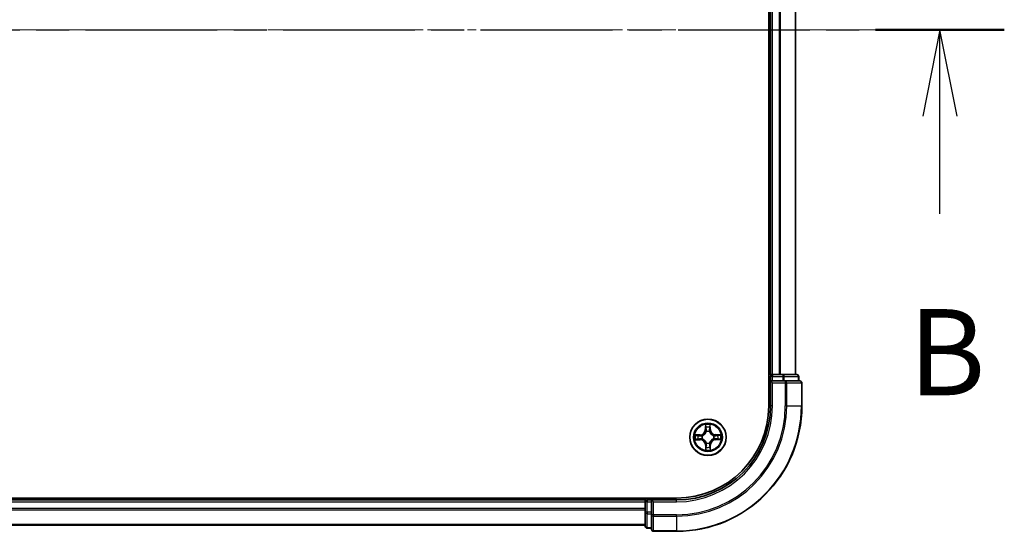
# Model space of a CAD drawing. Units: millimetres. Extents: x 0 to 7870, y 0 to 1546.
# Drawn here: x 1175 to 1332, y 793 to 874 of the extents above; entities that cross this region are included whole.
import ezdxf

# ---------------------------------------------------------------- set-up
doc = ezdxf.new("R2010")
doc.units = ezdxf.units.MM
doc.linetypes.add('CHAIN', pattern=[0.3543, 0.2362, -0.0295, 0.0591, -0.0295])
doc.layers.add('Centerline (ISO)', color=7, linetype='Continuous', lineweight=18, true_color=0x80ffff)
for name, color, linetype, lineweight in [('Section Line (ISO)', 7, 'CHAIN', 25), ('Visible (ISO)', 7, 'Continuous', 35), ('Visible Narrow (ISO)', 7, 'Continuous', 25)]:
    doc.layers.add(name, color=color, linetype=linetype, lineweight=lineweight)
doc.styles.add('Note Text (TK)', font='MS PGothic.ttf')

# ---------------------------------------------------------------- blocks, each defined once
blk = doc.blocks.new('2dTransSection1')
at = {"layer": 'Section Line (ISO)', "linetype": 'CHAIN', "ltscale": 16.187742}
blk.add_line((129.554, 166.693), (219.319, 166.693), dxfattribs=at)
at = {"layer": 'Section Line (ISO)', "linetype": 'Continuous', "lineweight": 50}
blk.add_line((215.583, 166.693), (219.319, 166.693), dxfattribs=at)
at = {"layer": 'Section Line (ISO)', "linetype": 'Continuous'}
for p, q in [((217.451, 166.693), (216.951, 164.193)), ((217.451, 164.193), (217.451, 166.693)), ((217.951, 164.193), (217.451, 166.693)), ((217.451, 161.355), (217.451, 164.193))]:
    blk.add_line(p, q, dxfattribs=at)
at = {"layer": 'Section Line (ISO)', "insert": (216.531, 155.312), "char_height": 2.5, "attachment_point": 7, "style": 'Note Text (TK)'}
blk.add_mtext('B', dxfattribs=at)

msp = doc.modelspace()

# ---------------------------------------------------------------- linework, layer by layer
at = {"layer": 'Centerline (ISO)', "linetype": 'CHAIN', "ltscale": 23.990969}
msp.add_line((1322.03833, 872.81081), (849.36521, 872.81081), dxfattribs=at)
at = {"layer": 'Visible (ISO)'}
for p, q in [((1294.36961, 932.81081), (1294.36961, 812.81081)), ((1294.66961, 927.81081), (1294.66961, 817.81081)), ((1298.66961, 817.81081), (1298.66961, 927.81081)), ((1294.66961, 817.81081), (1294.36961, 817.81081)), ((1294.96961, 817.81081), (1294.66961, 817.81081)), ((1296.02909, 817.81081), (1294.96961, 817.81081)), ((1296.2527, 817.81081), (1296.02909, 817.81081)), ((1296.62824, 817.81081), (1296.2527, 817.81081)), ((1298.86961, 817.81081), (1296.62824, 817.81081)), ((1294.66961, 817.51081), (1294.66961, 816.81081)), ((1294.66961, 816.81081), (1294.66961, 812.81081)), ((1294.66961, 816.81081), (1294.96961, 816.51081)), ((1294.96961, 816.81081), (1294.66961, 816.81081)), ((1294.96961, 816.81081), (1296.62824, 816.81081)), ((1297.02909, 816.81081), (1296.62824, 816.81081)), ((1299.36961, 816.81081), (1297.02909, 816.81081)), ((1299.16961, 816.81081), (1299.16961, 817.51081)), ((1299.66961, 812.81081), (1299.66961, 816.51081)), ((1279.66961, 798.11081), (889.66961, 798.11081)), ((1274.66961, 797.81081), (894.66961, 797.81081)), ((1274.66961, 798.11081), (1274.66961, 797.81081)), ((1274.66961, 797.81081), (1274.66961, 797.51081)), ((1274.66961, 797.51081), (1274.66961, 796.45133)), ((1275.66961, 797.81081), (1274.96961, 797.81081)), ((1275.96961, 797.51081), (1275.66961, 797.81081)), ((1279.66961, 797.81081), (1275.66961, 797.81081)), ((1275.66961, 797.81081), (1275.66961, 797.51081)), ((1275.66961, 795.85218), (1275.66961, 797.51081)), ((1274.66961, 796.45133), (1274.66961, 796.22772)), ((1274.66961, 796.22772), (1274.66961, 795.85218)), ((1274.66961, 795.85218), (1274.66961, 793.61081)), ((1275.66961, 795.85218), (1275.66961, 795.45133)), ((1275.66961, 795.45133), (1275.66961, 793.11081)), ((894.66961, 793.81081), (1274.66961, 793.81081)), ((1274.96961, 793.31081), (1275.66961, 793.31081)), ((1275.96961, 792.81081), (1279.66961, 792.81081))]:
    msp.add_line(p, q, dxfattribs=at)
msp.add_circle((1284.66961, 807.81081), 2.9, dxfattribs=at)
for centre, radius, start, end in [((1294.96961, 817.51081), 0.3, 90, 180), ((1298.86961, 817.51081), 0.3, 0, 90), ((1299.36961, 816.51081), 0.3, 0, 90), ((1279.66961, 812.81081), 15, 270, 0), ((1279.66961, 812.81081), 20, 270, 0), ((1279.66961, 812.81081), 14.7, 270, 0), ((1274.96961, 797.51081), 0.3, 90, 180), ((1274.96961, 793.61081), 0.3, 180, 270), ((1275.96961, 793.11081), 0.3, 180, 270)]:
    msp.add_arc(centre, radius, start, end, dxfattribs=at)
at = {"layer": 'Visible Narrow (ISO)'}
for p, q in [((1294.96961, 817.81081), (1294.96961, 927.81081)), ((1296.02909, 927.81081), (1296.02909, 817.81081)), ((1296.25956, 817.81081), (1296.25956, 927.81081)), ((1298.60007, 927.81081), (1298.60007, 817.81081)), ((1294.96961, 817.81081), (1294.96961, 817.51081)), ((1296.62824, 817.81081), (1296.62824, 817.51081)), ((1294.36961, 817.51081), (1294.66961, 817.51081)), ((1294.96961, 817.51081), (1294.66961, 817.51081)), ((1294.96961, 816.81081), (1294.96961, 817.51081)), ((1294.96961, 817.51081), (1296.62824, 817.51081)), ((1294.96961, 812.81081), (1294.96961, 816.51081)), ((1294.96961, 816.51081), (1297.02909, 816.51081)), ((1296.85871, 817.51081), (1296.62824, 817.51081)), ((1296.62824, 817.51081), (1296.62824, 816.81081)), ((1296.85871, 817.51081), (1299.10007, 817.51081)), ((1296.85871, 816.81081), (1296.85871, 817.51081)), ((1297.02909, 816.81081), (1297.02909, 816.51081)), ((1297.25956, 816.51081), (1297.02909, 816.51081)), ((1297.02909, 816.51081), (1297.02909, 812.81081)), ((1297.25956, 816.51081), (1299.60007, 816.51081)), ((1297.25956, 812.81081), (1297.25956, 816.51081)), ((1299.16961, 817.51081), (1299.10007, 817.51081)), ((1299.10007, 817.51081), (1299.10007, 816.81081)), ((1299.66961, 816.51081), (1299.60007, 816.51081)), ((1299.60007, 816.51081), (1299.60007, 812.81081)), ((1294.96961, 812.81081), (1294.66961, 812.81081)), ((1297.25956, 812.81081), (1297.02909, 812.81081)), ((1297.25956, 812.81081), (1299.60007, 812.81081)), ((1299.60007, 812.81081), (1299.66961, 812.81081)), ((1285.05922, 809.05861), (1285.03658, 809.83793)), ((1284.25574, 809.82888), (1284.25117, 809.04924)), ((1284.30098, 809.04895), (1284.25117, 809.04924)), ((1284.30098, 809.04895), (1284.30385, 809.53908)), ((1284.30098, 809.04895), (1284.37362, 809.04853)), ((1284.4179, 808.72425), (1284.41224, 808.7448)), ((1284.90526, 808.75052), (1284.90007, 808.72984)), ((1285.00943, 809.05717), (1284.93682, 809.05506)), ((1284.9952, 809.54709), (1285.00943, 809.05717)), ((1285.00943, 809.05717), (1285.05922, 809.05861)), ((1283.42181, 808.20043), (1282.64249, 808.17779)), ((1282.65154, 807.39695), (1283.43118, 807.39238)), ((1282.93333, 808.1364), (1283.42325, 808.15064)), ((1283.43147, 807.44219), (1282.94135, 807.44506)), ((1283.42325, 808.15064), (1283.42181, 808.20043)), ((1283.42325, 808.15064), (1283.42536, 808.07803)), ((1283.43147, 807.44219), (1283.43118, 807.39238)), ((1283.43147, 807.44219), (1283.43189, 807.51483)), ((1283.7299, 808.04646), (1283.75058, 808.04128)), ((1283.75617, 807.55911), (1283.73562, 807.55344)), ((1284.43396, 806.87111), (1284.43914, 806.89179)), ((1284.92132, 806.89738), (1284.92698, 806.87683)), ((1285.58304, 808.06252), (1285.60359, 808.06818)), ((1285.60931, 807.57516), (1285.58863, 807.58035)), ((1285.90775, 808.17944), (1285.90732, 808.1068)), ((1285.90775, 808.17944), (1285.90804, 808.22925)), ((1285.90775, 808.17944), (1286.39787, 808.17657)), ((1286.68767, 808.22468), (1285.90804, 808.22925)), ((1285.91596, 807.47099), (1285.91385, 807.5436)), ((1286.40588, 807.48522), (1285.91596, 807.47099)), ((1285.91596, 807.47099), (1285.91741, 807.4212)), ((1285.91741, 807.4212), (1286.69672, 807.44384)), ((1284.32978, 806.56446), (1284.27999, 806.56301)), ((1284.27999, 806.56301), (1284.30264, 805.7837)), ((1284.32978, 806.56446), (1284.40239, 806.56657)), ((1284.34402, 806.07454), (1284.32978, 806.56446)), ((1285.03824, 806.57267), (1284.96559, 806.5731)), ((1285.03824, 806.57267), (1285.03536, 806.08255)), ((1285.03824, 806.57267), (1285.08804, 806.57238)), ((1285.08348, 805.79275), (1285.08804, 806.57238)), ((894.66961, 797.51081), (1274.66961, 797.51081)), ((1274.96961, 797.51081), (1274.66961, 797.51081)), ((1274.96961, 797.81081), (1274.96961, 798.11081)), ((1274.96961, 797.81081), (1274.96961, 797.51081)), ((1274.96961, 797.51081), (1275.66961, 797.51081)), ((1274.96961, 795.85218), (1274.96961, 797.51081)), ((1275.96961, 797.51081), (1279.66961, 797.51081)), ((1275.96961, 795.45133), (1275.96961, 797.51081)), ((1279.66961, 797.51081), (1279.66961, 797.81081)), ((1274.66961, 796.45133), (894.66961, 796.45133)), ((894.66961, 796.22086), (1274.66961, 796.22086)), ((1274.96961, 795.85218), (1274.66961, 795.85218)), ((1274.96961, 795.85218), (1274.96961, 795.62171)), ((1275.66961, 795.85218), (1274.96961, 795.85218)), ((1274.96961, 793.38035), (1274.96961, 795.62171)), ((1274.96961, 795.62171), (1275.66961, 795.62171)), ((1275.96961, 795.45133), (1275.66961, 795.45133)), ((1275.96961, 795.45133), (1275.96961, 795.22086)), ((1279.66961, 795.45133), (1275.96961, 795.45133)), ((1275.96961, 792.88035), (1275.96961, 795.22086)), ((1275.96961, 795.22086), (1279.66961, 795.22086)), ((1279.66961, 795.22086), (1279.66961, 795.45133)), ((1279.66961, 795.22086), (1279.66961, 792.88035)), ((1274.66961, 793.88035), (894.66961, 793.88035)), ((1274.96961, 793.38035), (1274.96961, 793.31081)), ((1275.66961, 793.38035), (1274.96961, 793.38035)), ((1275.96961, 792.88035), (1275.96961, 792.81081)), ((1279.66961, 792.88035), (1275.96961, 792.88035)), ((1279.66961, 792.88035), (1279.66961, 792.81081))]:
    msp.add_line(p, q, dxfattribs=at)
for radius in [2.86769, 2.30915, 2.14146]:
    msp.add_circle((1284.66961, 807.81081), radius, dxfattribs=at)
for centre, radius, start, end in [((1279.66961, 812.81081), 15.3, 270, 0), ((1279.66961, 812.81081), 17.35949, 270, 0), ((1279.66961, 812.81081), 17.58995, 270, 0), ((1279.66961, 812.81081), 19.93047, 270, 0), ((1284.66961, 807.81081), 2.06006, 79.7387974, 101.589634), ((1283.397, 809.05425), 0.85418, 271.6642157, 359.6642157), ((1283.397, 809.05425), 0.90399, 271.6642157, 359.6642157), ((1284.66961, 807.81081), 1.61218, 80.3566949, 100.9717366), ((1284.66961, 807.81081), 0.9688, 75.9222598, 105.4061717), ((1284.66961, 807.81081), 0.94748, 75.9222598, 105.4061717), ((1285.91304, 809.08342), 0.90399, 181.6642157, 269.6642157), ((1285.91304, 809.08342), 0.85418, 181.6642157, 269.6642157), ((1284.66961, 807.81081), 2.06006, 169.7387974, 191.589634), ((1284.66961, 807.81081), 1.61218, 170.3566949, 190.9717366), ((1283.42617, 806.53821), 0.85418, 1.6642157, 89.6642157), ((1283.42617, 806.53821), 0.90399, 1.6642157, 89.6642157), ((1284.66961, 807.81081), 0.9688, 165.9222598, 195.4061717), ((1284.66961, 807.81081), 0.94748, 165.9222598, 195.4061717), ((1284.66961, 807.81081), 0.9688, 255.9222598, 285.4061717), ((1284.66961, 807.81081), 0.94748, 255.9222598, 285.4061717), ((1285.94221, 806.56738), 0.90399, 91.6642157, 179.6642157), ((1285.94221, 806.56738), 0.85418, 91.6642157, 179.6642157), ((1284.66961, 807.81081), 0.94748, 345.9222598, 15.4061717), ((1284.66961, 807.81081), 0.9688, 345.9222598, 15.4061717), ((1284.66961, 807.81081), 1.61218, 350.3566949, 10.9717366), ((1284.66961, 807.81081), 2.06006, 349.7387974, 11.589634), ((1284.66961, 807.81081), 2.06006, 259.7387974, 281.589634), ((1284.66961, 807.81081), 1.61218, 260.3566949, 280.9717366)]:
    msp.add_arc(centre, radius, start, end, dxfattribs=at)
for centre, major_axis, ratio, start_param, end_param in [((1296.62824, 817.51081), (0, 0.3), 0.76822128, 4.71238898, 6.283185307), ((1298.86961, 817.51081), (0, 0.3), 0.76822128, 4.71238898, 6.283185307), ((1297.02909, 816.51081), (0, 0.3), 0.76822128, 4.71238898, 6.283185307), ((1299.36961, 816.51081), (0, 0.3), 0.76822128, 4.71238898, 6.283185307), ((1284.35366, 809.53878), (-0.04993, -0.00258), 0.548506655, 4.783578405, 6.178760573), ((1284.37129, 809.34955), (-0.04927, -0.00853), 0.895740182, 4.730442692, 6.085865813), ((1284.42343, 809.04824), (-0.04927, -0.00852), 0.895720538, 4.734837657, 6.085883608), ((1284.42413, 808.70162), (-0.04928, 0.00848), 0.876846415, 5.103283132, 6.100893958), ((1284.42413, 808.70162), (-0.04789, 0.01436), 0.410701226, 4.964497834, 6.187449516), ((1284.88703, 809.05361), (0.04945, -0.00738), 0.895720538, 0.197301699, 1.54834765), ((1284.89436, 808.70707), (0.04755, 0.01547), 0.410701227, 0.095735791, 1.318687473), ((1284.89436, 808.70707), (0.04907, 0.00962), 0.876846413, 0.18229136, 1.179902186), ((1284.93217, 809.35605), (0.04945, -0.00738), 0.895740182, 0.197319494, 1.552742616), ((1284.94541, 809.54564), (0.04998, -0.00142), 0.548506655, 0.104424734, 1.499606902), ((1282.93478, 808.08662), (0.00142, 0.04998), 0.548506655, 0.104424734, 1.499606902), ((1282.94164, 807.49487), (0.00258, -0.04993), 0.548506655, 4.783578405, 6.178760573), ((1283.12437, 808.07337), (0.00738, 0.04945), 0.895740182, 0.197319494, 1.552742616), ((1283.13087, 807.5125), (0.00853, -0.04927), 0.895740182, 4.730442692, 6.085865813), ((1283.42681, 808.02824), (0.00738, 0.04945), 0.895720538, 0.197301699, 1.54834765), ((1283.43219, 807.56464), (0.00852, -0.04927), 0.895720538, 4.734837657, 6.085883608), ((1283.77335, 808.03557), (-0.00962, 0.04907), 0.876846413, 0.18229136, 1.179902186), ((1283.7788, 807.56534), (-0.00848, -0.04928), 0.876846415, 5.103283132, 6.100893958), ((1283.77335, 808.03557), (-0.01547, 0.04755), 0.410701227, 0.095735791, 1.318687473), ((1283.7788, 807.56534), (-0.01436, -0.04789), 0.410701226, 4.964497834, 6.187449516), ((1284.44485, 806.91456), (-0.04907, -0.00962), 0.876846413, 0.18229136, 1.179902186), ((1284.44485, 806.91456), (-0.04755, -0.01547), 0.410701227, 0.095735791, 1.318687473), ((1284.91508, 806.92001), (0.04789, -0.01436), 0.410701226, 4.964497834, 6.187449516), ((1284.91508, 806.92001), (0.04928, -0.00848), 0.876846415, 5.103283132, 6.100893958), ((1285.56041, 808.05629), (0.00848, 0.04928), 0.876846415, 5.103283132, 6.100893958), ((1285.56041, 808.05629), (0.01436, 0.04789), 0.410701226, 4.964497834, 6.187449516), ((1285.56587, 807.58606), (0.01547, -0.04755), 0.410701227, 0.095735791, 1.318687473), ((1285.56587, 807.58606), (0.00962, -0.04907), 0.876846413, 0.18229136, 1.179902186), ((1285.90703, 808.05699), (-0.00852, 0.04927), 0.895720538, 4.734837657, 6.085883608), ((1285.9124, 807.59339), (-0.00738, -0.04945), 0.895720538, 0.197301699, 1.54834765), ((1286.20834, 808.10913), (-0.00853, 0.04927), 0.895740182, 4.730442692, 6.085865813), ((1286.21485, 807.54825), (-0.00738, -0.04945), 0.895740182, 0.197319494, 1.552742616), ((1286.39758, 808.12676), (-0.00258, 0.04993), 0.548506655, 4.783578405, 6.178760573), ((1286.40444, 807.53501), (-0.00142, -0.04998), 0.548506655, 0.104424734, 1.499606902), ((1284.3938, 806.07598), (-0.04998, 0.00142), 0.548506655, 0.104424734, 1.499606902), ((1284.40705, 806.26558), (-0.04945, 0.00738), 0.895740182, 0.197319494, 1.552742616), ((1284.45218, 806.56802), (-0.04945, 0.00738), 0.895720538, 0.197301699, 1.54834765), ((1284.91578, 806.57339), (0.04927, 0.00852), 0.895720538, 4.734837657, 6.085883608), ((1284.96792, 806.27208), (0.04927, 0.00853), 0.895740182, 4.730442692, 6.085865813), ((1284.98555, 806.08284), (0.04993, 0.00258), 0.548506655, 4.783578405, 6.178760573), ((1274.96961, 795.85218), (-0.3, 0), 0.76822128, 0, 1.570796327), ((1275.96961, 795.45133), (-0.3, 0), 0.76822128, 0, 1.570796327), ((1274.96961, 793.61081), (-0.3, 0), 0.76822128, 0, 1.570796327), ((1275.96961, 793.11081), (-0.3, 0), 0.76822128, 0, 1.570796327)]:
    msp.add_ellipse(centre, major_axis=major_axis, ratio=ratio, start_param=start_param, end_param=end_param, dxfattribs=at)
for points, knots in [([(1285.03658, 809.83793), (1285.02345, 809.80864), (1285.01016, 809.77905), (1284.98234, 809.71217), (1284.96846, 809.67528), (1284.95373, 809.61649), (1284.95003, 809.59423), (1284.94974, 809.57289)], [-0.00033832945, -0.00033832945, -0.00033832945, -0.00033832945, 0.0102009359, 0.0102009359, 0.02365018994, 0.02365018994, 0.03205597372, 0.03205597372, 0.03205597372, 0.03205597372]), ([(1284.9952, 809.54709), (1284.99519, 809.57049), (1284.99686, 809.59491), (1285.00373, 809.65942), (1285.01036, 809.69991), (1285.02376, 809.77331), (1285.0302, 809.80578), (1285.03658, 809.83793)], [-0.03205597372, -0.03205597372, -0.03205597372, -0.03205597372, -0.02365018994, -0.02365018994, -0.0102009359, -0.0102009359, 0.00033832945, 0.00033832945, 0.00033832945, 0.00033832945]), ([(1283.75058, 808.04128), (1283.76641, 808.04663), (1283.7822, 808.05239), (1283.87778, 808.09003), (1283.9564, 808.13263), (1284.07803, 808.22191), (1284.12325, 808.26109), (1284.16502, 808.30384), (1284.20678, 808.34658), (1284.24491, 808.3927), (1284.33134, 808.51637), (1284.37211, 808.59596), (1284.40752, 808.69238), (1284.41292, 808.7083), (1284.4179, 808.72425)], [-0.1748660129, -0.1748660129, -0.1748660129, -0.1748660129, -0.1694049504, -0.1694049504, -0.1416740768, -0.1416740768, -0.1243422808, -0.1243422808, -0.1243422808, -0.1070104848, -0.1070104848, -0.0792796113, -0.0792796113, -0.0738185488, -0.0738185488, -0.0738185488, -0.0738185488]), ([(1284.37702, 808.71779), (1284.37251, 808.70263), (1284.36761, 808.68749), (1284.33545, 808.59587), (1284.29844, 808.52048), (1284.2196, 808.40458), (1284.18472, 808.36169), (1284.14618, 808.32224), (1284.10764, 808.2828), (1284.06557, 808.24693), (1283.95153, 808.16543), (1283.87701, 808.12668), (1283.78616, 808.09241), (1283.77115, 808.08716), (1283.75609, 808.08229)], [0.0738185488, 0.0738185488, 0.0738185488, 0.0738185488, 0.0792796113, 0.0792796113, 0.1070104848, 0.1070104848, 0.1243422808, 0.1243422808, 0.1243422808, 0.1416740768, 0.1416740768, 0.1694049504, 0.1694049504, 0.1748660128, 0.1748660128, 0.1748660128, 0.1748660128]), ([(1284.3487, 809.56592), (1284.34815, 809.58098), (1284.34587, 809.59644), (1284.33688, 809.63729), (1284.32843, 809.66281), (1284.30976, 809.71128), (1284.29983, 809.7342), (1284.2785, 809.78112), (1284.26707, 809.80509), (1284.25574, 809.82888)], [0, 0, 0, 0, 0.00593403848, 0.00593403848, 0.01542850005, 0.01542850005, 0.02374498793, 0.02374498793, 0.03239430317, 0.03239430317, 0.03239430317, 0.03239430317]), ([(1284.25574, 809.82888), (1284.26158, 809.80262), (1284.26747, 809.77616), (1284.27844, 809.72438), (1284.28354, 809.69908), (1284.29316, 809.64564), (1284.29752, 809.61751), (1284.30224, 809.57259), (1284.30347, 809.55559), (1284.30385, 809.53908)], [-0.03239430317, -0.03239430317, -0.03239430317, -0.03239430317, -0.02374498793, -0.02374498793, -0.01542850005, -0.01542850005, -0.00593403848, -0.00593403848, 0, 0, 0, 0]), ([(1284.30385, 809.53908), (1284.30593, 809.49874), (1284.3085, 809.46193), (1284.31445, 809.39806), (1284.31782, 809.371), (1284.32149, 809.34984)], [0, 0, 0, 0, 0.01449142296, 0.01449142296, 0.02898284593, 0.02898284593, 0.02898284593, 0.02898284593]), ([(1284.32149, 809.34984), (1284.33017, 809.29963), (1284.33886, 809.24941), (1284.35624, 809.14897), (1284.36493, 809.09875), (1284.37362, 809.04853)], [0, 0, 0, 0, 0.03438992711, 0.03438992711, 0.06877985423, 0.06877985423, 0.06877985423, 0.06877985423]), ([(1284.36277, 809.39352), (1284.35949, 809.41277), (1284.35664, 809.4374), (1284.35191, 809.4956), (1284.35004, 809.52915), (1284.3487, 809.56592)], [-0.02898284593, -0.02898284593, -0.02898284593, -0.02898284593, -0.01449142296, -0.01449142296, 0, 0, 0, 0]), ([(1284.41469, 809.09216), (1284.40605, 809.14239), (1284.3974, 809.19262), (1284.38009, 809.29307), (1284.37143, 809.3433), (1284.36277, 809.39352)], [-0.06877985423, -0.06877985423, -0.06877985423, -0.06877985423, -0.03438992711, -0.03438992711, 0, 0, 0, 0]), ([(1284.37362, 809.04853), (1284.38605, 808.98027), (1284.39144, 808.91065), (1284.38762, 808.79944), (1284.38381, 808.7591), (1284.37702, 808.71779)], [0, 0, 0, 0, 0.04912062725, 0.04912062725, 0.07646536039, 0.07646536039, 0.07646536039, 0.07646536039]), ([(1284.41224, 808.7448), (1284.42054, 808.78822), (1284.42548, 808.83057), (1284.43173, 808.94732), (1284.42704, 809.02042), (1284.41469, 809.09216)], [-0.07646536035, -0.07646536035, -0.07646536035, -0.07646536035, -0.04912062725, -0.04912062725, 0, 0, 0, 0]), ([(1284.89475, 809.09773), (1284.88407, 809.02572), (1284.88108, 808.95253), (1284.89003, 808.83596), (1284.89595, 808.79373), (1284.90526, 808.75052)], [-0.09824125451, -0.09824125451, -0.09824125451, -0.09824125451, -0.04912062725, -0.04912062725, -0.02177589412, -0.02177589412, -0.02177589412, -0.02177589412]), ([(1284.93967, 809.40021), (1284.93217, 809.3498), (1284.92468, 809.29939), (1284.90971, 809.19856), (1284.90223, 809.14815), (1284.89475, 809.09773)], [-0.06877985423, -0.06877985423, -0.06877985423, -0.06877985423, -0.03438992711, -0.03438992711, 0, 0, 0, 0]), ([(1284.90007, 808.72984), (1284.90542, 808.71401), (1284.91119, 808.69822), (1284.94882, 808.60264), (1284.99142, 808.52402), (1285.0807, 808.40239), (1285.11989, 808.35717), (1285.16263, 808.3154), (1285.20538, 808.27364), (1285.25149, 808.23551), (1285.37516, 808.14908), (1285.45475, 808.10831), (1285.55118, 808.0729), (1285.56709, 808.0675), (1285.58304, 808.06252)], [-0.1748660129, -0.1748660129, -0.1748660129, -0.1748660129, -0.1694049504, -0.1694049504, -0.1416740768, -0.1416740768, -0.1243422808, -0.1243422808, -0.1243422808, -0.1070104848, -0.1070104848, -0.0792796113, -0.0792796113, -0.0738185488, -0.0738185488, -0.0738185488, -0.0738185488]), ([(1284.94108, 808.72433), (1284.93334, 808.76547), (1284.9286, 808.80571), (1284.9222, 808.9168), (1284.92597, 808.98653), (1284.93682, 809.05506)], [0.02177589412, 0.02177589412, 0.02177589412, 0.02177589412, 0.04912062725, 0.04912062725, 0.09824125451, 0.09824125451, 0.09824125451, 0.09824125451]), ([(1284.93682, 809.05506), (1284.94434, 809.10547), (1284.95186, 809.15587), (1284.96691, 809.25669), (1284.97443, 809.30709), (1284.98195, 809.3575)], [0, 0, 0, 0, 0.03438992711, 0.03438992711, 0.06877985423, 0.06877985423, 0.06877985423, 0.06877985423]), ([(1284.94974, 809.57289), (1284.94925, 809.53633), (1284.94817, 809.50295), (1284.94481, 809.44454), (1284.94252, 809.41965), (1284.93967, 809.40021)], [-0.02898284593, -0.02898284593, -0.02898284593, -0.02898284593, -0.01458506341, -0.01458506341, 0, 0, 0, 0]), ([(1285.57659, 808.1034), (1285.56142, 808.10791), (1285.54628, 808.11281), (1285.45466, 808.14497), (1285.37927, 808.18198), (1285.26337, 808.26082), (1285.22048, 808.2957), (1285.18104, 808.33424), (1285.14159, 808.37278), (1285.10573, 808.41485), (1285.02422, 808.5289), (1284.98547, 808.60341), (1284.9512, 808.69426), (1284.94595, 808.70927), (1284.94108, 808.72433)], [0.0738185488, 0.0738185488, 0.0738185488, 0.0738185488, 0.0792796113, 0.0792796113, 0.1070104848, 0.1070104848, 0.1243422808, 0.1243422808, 0.1243422808, 0.1416740768, 0.1416740768, 0.1694049504, 0.1694049504, 0.1748660128, 0.1748660128, 0.1748660128, 0.1748660128]), ([(1284.98195, 809.3575), (1284.98515, 809.37888), (1284.98791, 809.40621), (1284.99236, 809.47033), (1284.99406, 809.50698), (1284.9952, 809.54709)], [0, 0, 0, 0, 0.01458506341, 0.01458506341, 0.02898284593, 0.02898284593, 0.02898284593, 0.02898284593]), ([(1282.93333, 808.1364), (1282.90993, 808.1364), (1282.88551, 808.13807), (1282.821, 808.14494), (1282.78051, 808.15157), (1282.70711, 808.16497), (1282.67464, 808.17141), (1282.64249, 808.17779)], [-0.03205597372, -0.03205597372, -0.03205597372, -0.03205597372, -0.02365018994, -0.02365018994, -0.0102009359, -0.0102009359, 0.00033832945, 0.00033832945, 0.00033832945, 0.00033832945]), ([(1282.64249, 808.17779), (1282.67178, 808.16466), (1282.70137, 808.15137), (1282.76825, 808.12355), (1282.80514, 808.10966), (1282.86393, 808.09494), (1282.88619, 808.09123), (1282.90753, 808.09095)], [-0.00033832945, -0.00033832945, -0.00033832945, -0.00033832945, 0.0102009359, 0.0102009359, 0.02365018994, 0.02365018994, 0.03205597372, 0.03205597372, 0.03205597372, 0.03205597372]), ([(1282.9145, 807.48991), (1282.89944, 807.48935), (1282.88398, 807.48708), (1282.84313, 807.47809), (1282.81761, 807.46964), (1282.76914, 807.45097), (1282.74622, 807.44104), (1282.6993, 807.41971), (1282.67533, 807.40827), (1282.65154, 807.39695)], [0, 0, 0, 0, 0.00593403848, 0.00593403848, 0.01542850005, 0.01542850005, 0.02374498793, 0.02374498793, 0.03239430317, 0.03239430317, 0.03239430317, 0.03239430317]), ([(1282.65154, 807.39695), (1282.6778, 807.40279), (1282.70426, 807.40868), (1282.75604, 807.41965), (1282.78134, 807.42475), (1282.83478, 807.43436), (1282.86291, 807.43872), (1282.90783, 807.44345), (1282.92483, 807.44468), (1282.94135, 807.44506)], [-0.03239430317, -0.03239430317, -0.03239430317, -0.03239430317, -0.02374498793, -0.02374498793, -0.01542850005, -0.01542850005, -0.00593403848, -0.00593403848, 0, 0, 0, 0]), ([(1282.90753, 808.09095), (1282.94409, 808.09046), (1282.97748, 808.08938), (1283.03588, 808.08602), (1283.06077, 808.08372), (1283.08021, 808.08088)], [-0.02898284593, -0.02898284593, -0.02898284593, -0.02898284593, -0.01458506341, -0.01458506341, 0, 0, 0, 0]), ([(1283.0869, 807.50398), (1283.06765, 807.5007), (1283.04302, 807.49784), (1282.98482, 807.49312), (1282.95127, 807.49125), (1282.9145, 807.48991)], [-0.02898284593, -0.02898284593, -0.02898284593, -0.02898284593, -0.01449142296, -0.01449142296, 0, 0, 0, 0]), ([(1283.12292, 808.12316), (1283.10154, 808.12635), (1283.07421, 808.12912), (1283.01009, 808.13357), (1282.97344, 808.13527), (1282.93333, 808.1364)], [0, 0, 0, 0, 0.01458506341, 0.01458506341, 0.02898284593, 0.02898284593, 0.02898284593, 0.02898284593]), ([(1282.94135, 807.44506), (1282.98168, 807.44714), (1283.01849, 807.44971), (1283.08236, 807.45565), (1283.10942, 807.45903), (1283.13058, 807.46269)], [0, 0, 0, 0, 0.01449142296, 0.01449142296, 0.02898284593, 0.02898284593, 0.02898284593, 0.02898284593]), ([(1283.08021, 808.08088), (1283.13062, 808.07338), (1283.18103, 808.06589), (1283.28186, 808.05092), (1283.33227, 808.04343), (1283.38269, 808.03596)], [-0.06877985423, -0.06877985423, -0.06877985423, -0.06877985423, -0.03438992711, -0.03438992711, 0, 0, 0, 0]), ([(1283.38826, 807.5559), (1283.33803, 807.54725), (1283.2878, 807.5386), (1283.18735, 807.5213), (1283.13712, 807.51264), (1283.0869, 807.50398)], [-0.06877985423, -0.06877985423, -0.06877985423, -0.06877985423, -0.03438992711, -0.03438992711, 0, 0, 0, 0]), ([(1283.42536, 808.07803), (1283.37495, 808.08555), (1283.32455, 808.09307), (1283.22373, 808.10812), (1283.17333, 808.11564), (1283.12292, 808.12316)], [0, 0, 0, 0, 0.03438992711, 0.03438992711, 0.06877985423, 0.06877985423, 0.06877985423, 0.06877985423]), ([(1283.13058, 807.46269), (1283.1808, 807.47138), (1283.23101, 807.48007), (1283.33145, 807.49745), (1283.38167, 807.50614), (1283.43189, 807.51483)], [0, 0, 0, 0, 0.03438992711, 0.03438992711, 0.06877985423, 0.06877985423, 0.06877985423, 0.06877985423]), ([(1283.38269, 808.03596), (1283.45471, 808.02527), (1283.52789, 808.02228), (1283.64446, 808.03123), (1283.68669, 808.03715), (1283.7299, 808.04646)], [-0.09824125451, -0.09824125451, -0.09824125451, -0.09824125451, -0.04912062725, -0.04912062725, -0.02177589412, -0.02177589412, -0.02177589412, -0.02177589412]), ([(1283.73562, 807.55344), (1283.6922, 807.56175), (1283.64985, 807.56669), (1283.5331, 807.57293), (1283.46, 807.56825), (1283.38826, 807.5559)], [-0.07646536035, -0.07646536035, -0.07646536035, -0.07646536035, -0.04912062725, -0.04912062725, 0, 0, 0, 0]), ([(1283.75609, 808.08229), (1283.71495, 808.07455), (1283.67471, 808.06981), (1283.56362, 808.06341), (1283.49389, 808.06718), (1283.42536, 808.07803)], [0.02177589412, 0.02177589412, 0.02177589412, 0.02177589412, 0.04912062725, 0.04912062725, 0.09824125451, 0.09824125451, 0.09824125451, 0.09824125451]), ([(1283.43189, 807.51483), (1283.50015, 807.52726), (1283.56978, 807.53265), (1283.68098, 807.52883), (1283.72132, 807.52502), (1283.76263, 807.51823)], [0, 0, 0, 0, 0.04912062725, 0.04912062725, 0.07646536039, 0.07646536039, 0.07646536039, 0.07646536039]), ([(1284.43914, 806.89179), (1284.43379, 806.90762), (1284.42803, 806.9234), (1284.39039, 807.01898), (1284.34779, 807.0976), (1284.25851, 807.21924), (1284.21933, 807.26446), (1284.17658, 807.30622), (1284.13384, 807.34799), (1284.08772, 807.38612), (1283.96405, 807.47255), (1283.88446, 807.51332), (1283.78804, 807.54873), (1283.77212, 807.55413), (1283.75617, 807.55911)], [-0.1748660129, -0.1748660129, -0.1748660129, -0.1748660129, -0.1694049504, -0.1694049504, -0.1416740768, -0.1416740768, -0.1243422808, -0.1243422808, -0.1243422808, -0.1070104848, -0.1070104848, -0.0792796113, -0.0792796113, -0.0738185488, -0.0738185488, -0.0738185488, -0.0738185488]), ([(1283.76263, 807.51823), (1283.7778, 807.51371), (1283.79293, 807.50881), (1283.88455, 807.47666), (1283.95994, 807.43965), (1284.07585, 807.36081), (1284.11873, 807.32593), (1284.15818, 807.28739), (1284.19762, 807.24884), (1284.23349, 807.20678), (1284.315, 807.09273), (1284.35374, 807.01822), (1284.38801, 806.92737), (1284.39326, 806.91235), (1284.39813, 806.89729)], [0.0738185488, 0.0738185488, 0.0738185488, 0.0738185488, 0.0792796113, 0.0792796113, 0.1070104848, 0.1070104848, 0.1243422808, 0.1243422808, 0.1243422808, 0.1416740768, 0.1416740768, 0.1694049504, 0.1694049504, 0.1748660128, 0.1748660128, 0.1748660128, 0.1748660128]), ([(1284.39813, 806.89729), (1284.40587, 806.85616), (1284.41061, 806.81592), (1284.41701, 806.70483), (1284.41324, 806.6351), (1284.40239, 806.56657)], [0.02177589412, 0.02177589412, 0.02177589412, 0.02177589412, 0.04912062725, 0.04912062725, 0.09824125451, 0.09824125451, 0.09824125451, 0.09824125451]), ([(1284.44447, 806.5239), (1284.45515, 806.59591), (1284.45814, 806.66909), (1284.44919, 806.78567), (1284.44327, 806.8279), (1284.43396, 806.87111)], [-0.09824125451, -0.09824125451, -0.09824125451, -0.09824125451, -0.04912062725, -0.04912062725, -0.02177589412, -0.02177589412, -0.02177589412, -0.02177589412]), ([(1284.92698, 806.87683), (1284.91867, 806.83341), (1284.91373, 806.79105), (1284.90749, 806.6743), (1284.91218, 806.60121), (1284.92452, 806.52946)], [-0.07646536035, -0.07646536035, -0.07646536035, -0.07646536035, -0.04912062725, -0.04912062725, 0, 0, 0, 0]), ([(1285.58863, 807.58035), (1285.5728, 807.575), (1285.55702, 807.56923), (1285.46144, 807.5316), (1285.38282, 807.489), (1285.26118, 807.39972), (1285.21596, 807.36053), (1285.1742, 807.31779), (1285.13243, 807.27505), (1285.0943, 807.22893), (1285.00787, 807.10526), (1284.96711, 807.02567), (1284.93169, 806.92924), (1284.9263, 806.91333), (1284.92132, 806.89738)], [-0.1748660129, -0.1748660129, -0.1748660129, -0.1748660129, -0.1694049504, -0.1694049504, -0.1416740768, -0.1416740768, -0.1243422808, -0.1243422808, -0.1243422808, -0.1070104848, -0.1070104848, -0.0792796113, -0.0792796113, -0.0738185488, -0.0738185488, -0.0738185488, -0.0738185488]), ([(1284.96559, 806.5731), (1284.95316, 806.64136), (1284.94777, 806.71098), (1284.95159, 806.82219), (1284.9554, 806.86253), (1284.96219, 806.90383)], [0, 0, 0, 0, 0.04912062725, 0.04912062725, 0.07646536039, 0.07646536039, 0.07646536039, 0.07646536039]), ([(1284.96219, 806.90383), (1284.96671, 806.919), (1284.97161, 806.93414), (1285.00376, 807.02576), (1285.04077, 807.10115), (1285.11961, 807.21705), (1285.15449, 807.25994), (1285.19303, 807.29938), (1285.23158, 807.33883), (1285.27364, 807.37469), (1285.38769, 807.4562), (1285.4622, 807.49495), (1285.55305, 807.52922), (1285.56807, 807.53447), (1285.58313, 807.53934)], [0.0738185488, 0.0738185488, 0.0738185488, 0.0738185488, 0.0792796113, 0.0792796113, 0.1070104848, 0.1070104848, 0.1243422808, 0.1243422808, 0.1243422808, 0.1416740768, 0.1416740768, 0.1694049504, 0.1694049504, 0.1748660128, 0.1748660128, 0.1748660128, 0.1748660128]), ([(1285.90732, 808.1068), (1285.83906, 808.09437), (1285.76944, 808.08898), (1285.65823, 808.0928), (1285.61789, 808.09661), (1285.57659, 808.1034)], [0, 0, 0, 0, 0.04912062725, 0.04912062725, 0.07646536039, 0.07646536039, 0.07646536039, 0.07646536039]), ([(1285.58313, 807.53934), (1285.62426, 807.54708), (1285.6645, 807.55182), (1285.77559, 807.55822), (1285.84532, 807.55445), (1285.91385, 807.5436)], [0.02177589412, 0.02177589412, 0.02177589412, 0.02177589412, 0.04912062725, 0.04912062725, 0.09824125451, 0.09824125451, 0.09824125451, 0.09824125451]), ([(1285.60359, 808.06818), (1285.64701, 808.05988), (1285.68937, 808.05494), (1285.80612, 808.0487), (1285.87921, 808.05338), (1285.95096, 808.06573)], [-0.07646536035, -0.07646536035, -0.07646536035, -0.07646536035, -0.04912062725, -0.04912062725, 0, 0, 0, 0]), ([(1285.95652, 807.58567), (1285.88451, 807.59635), (1285.81133, 807.59934), (1285.69475, 807.59039), (1285.65253, 807.58447), (1285.60931, 807.57516)], [-0.09824125451, -0.09824125451, -0.09824125451, -0.09824125451, -0.04912062725, -0.04912062725, -0.02177589412, -0.02177589412, -0.02177589412, -0.02177589412]), ([(1286.20864, 808.15894), (1286.15842, 808.15025), (1286.1082, 808.14156), (1286.00776, 808.12418), (1285.95754, 808.11549), (1285.90732, 808.1068)], [0, 0, 0, 0, 0.03438992711, 0.03438992711, 0.06877985423, 0.06877985423, 0.06877985423, 0.06877985423]), ([(1285.91385, 807.5436), (1285.96426, 807.53608), (1286.01467, 807.52856), (1286.11548, 807.51351), (1286.16589, 807.50599), (1286.21629, 807.49847)], [0, 0, 0, 0, 0.03438992711, 0.03438992711, 0.06877985423, 0.06877985423, 0.06877985423, 0.06877985423]), ([(1285.95096, 808.06573), (1286.00119, 808.07437), (1286.05141, 808.08302), (1286.15187, 808.10033), (1286.20209, 808.10899), (1286.25231, 808.11765)], [-0.06877985423, -0.06877985423, -0.06877985423, -0.06877985423, -0.03438992711, -0.03438992711, 0, 0, 0, 0]), ([(1286.259, 807.54075), (1286.20859, 807.54825), (1286.15818, 807.55574), (1286.05735, 807.57071), (1286.00694, 807.57819), (1285.95652, 807.58567)], [-0.06877985423, -0.06877985423, -0.06877985423, -0.06877985423, -0.03438992711, -0.03438992711, 0, 0, 0, 0]), ([(1286.39787, 808.17657), (1286.35753, 808.17449), (1286.32072, 808.17192), (1286.25685, 808.16597), (1286.2298, 808.1626), (1286.20864, 808.15894)], [0, 0, 0, 0, 0.01449142296, 0.01449142296, 0.02898284593, 0.02898284593, 0.02898284593, 0.02898284593]), ([(1286.21629, 807.49847), (1286.23767, 807.49528), (1286.26501, 807.49251), (1286.32913, 807.48806), (1286.36577, 807.48636), (1286.40588, 807.48522)], [0, 0, 0, 0, 0.01458506341, 0.01458506341, 0.02898284593, 0.02898284593, 0.02898284593, 0.02898284593]), ([(1286.25231, 808.11765), (1286.27156, 808.12093), (1286.2962, 808.12378), (1286.35439, 808.12851), (1286.38794, 808.13038), (1286.42471, 808.13172)], [-0.02898284593, -0.02898284593, -0.02898284593, -0.02898284593, -0.01449142296, -0.01449142296, 0, 0, 0, 0]), ([(1286.43168, 807.53068), (1286.39513, 807.53117), (1286.36174, 807.53225), (1286.30333, 807.53561), (1286.27844, 807.5379), (1286.259, 807.54075)], [-0.02898284593, -0.02898284593, -0.02898284593, -0.02898284593, -0.01458506341, -0.01458506341, 0, 0, 0, 0]), ([(1286.68767, 808.22468), (1286.66142, 808.21884), (1286.63495, 808.21295), (1286.58317, 808.20198), (1286.55787, 808.19688), (1286.50443, 808.18727), (1286.47631, 808.1829), (1286.43138, 808.17818), (1286.41438, 808.17695), (1286.39787, 808.17657)], [-0.03239430317, -0.03239430317, -0.03239430317, -0.03239430317, -0.02374498793, -0.02374498793, -0.01542850005, -0.01542850005, -0.00593403848, -0.00593403848, 0, 0, 0, 0]), ([(1286.40588, 807.48522), (1286.42928, 807.48523), (1286.4537, 807.48356), (1286.51821, 807.47669), (1286.55871, 807.47006), (1286.63211, 807.45666), (1286.66458, 807.45022), (1286.69672, 807.44384)], [-0.03205597372, -0.03205597372, -0.03205597372, -0.03205597372, -0.02365018994, -0.02365018994, -0.0102009359, -0.0102009359, 0.00033832945, 0.00033832945, 0.00033832945, 0.00033832945]), ([(1286.42471, 808.13172), (1286.43977, 808.13227), (1286.45524, 808.13455), (1286.49608, 808.14354), (1286.5216, 808.15199), (1286.57007, 808.17066), (1286.593, 808.18059), (1286.63991, 808.20192), (1286.66389, 808.21335), (1286.68767, 808.22468)], [0, 0, 0, 0, 0.00593403848, 0.00593403848, 0.01542850005, 0.01542850005, 0.02374498793, 0.02374498793, 0.03239430317, 0.03239430317, 0.03239430317, 0.03239430317]), ([(1286.69672, 807.44384), (1286.66743, 807.45697), (1286.63784, 807.47026), (1286.57097, 807.49808), (1286.53407, 807.51197), (1286.47528, 807.52669), (1286.45302, 807.53039), (1286.43168, 807.53068)], [-0.00033832945, -0.00033832945, -0.00033832945, -0.00033832945, 0.0102009359, 0.0102009359, 0.02365018994, 0.02365018994, 0.03205597372, 0.03205597372, 0.03205597372, 0.03205597372]), ([(1284.34402, 806.07454), (1284.34402, 806.05114), (1284.34235, 806.02672), (1284.33548, 805.96221), (1284.32885, 805.92171), (1284.31545, 805.84832), (1284.30901, 805.81584), (1284.30264, 805.7837)], [-0.03205597372, -0.03205597372, -0.03205597372, -0.03205597372, -0.02365018994, -0.02365018994, -0.0102009359, -0.0102009359, 0.00033832945, 0.00033832945, 0.00033832945, 0.00033832945]), ([(1284.30264, 805.7837), (1284.31576, 805.81299), (1284.32905, 805.84258), (1284.35687, 805.90945), (1284.37076, 805.94635), (1284.38548, 806.00514), (1284.38919, 806.0274), (1284.38947, 806.04874)], [-0.00033832945, -0.00033832945, -0.00033832945, -0.00033832945, 0.0102009359, 0.0102009359, 0.02365018994, 0.02365018994, 0.03205597372, 0.03205597372, 0.03205597372, 0.03205597372]), ([(1284.35726, 806.26413), (1284.35407, 806.24275), (1284.35131, 806.21541), (1284.34686, 806.15129), (1284.34515, 806.11465), (1284.34402, 806.07454)], [0, 0, 0, 0, 0.01458506341, 0.01458506341, 0.02898284593, 0.02898284593, 0.02898284593, 0.02898284593]), ([(1284.40239, 806.56657), (1284.39487, 806.51616), (1284.38735, 806.46575), (1284.3723, 806.36494), (1284.36478, 806.31453), (1284.35726, 806.26413)], [0, 0, 0, 0, 0.03438992711, 0.03438992711, 0.06877985423, 0.06877985423, 0.06877985423, 0.06877985423]), ([(1284.38947, 806.04874), (1284.38996, 806.08529), (1284.39104, 806.11868), (1284.3944, 806.17709), (1284.3967, 806.20198), (1284.39955, 806.22142)], [-0.02898284593, -0.02898284593, -0.02898284593, -0.02898284593, -0.01458506341, -0.01458506341, 0, 0, 0, 0]), ([(1284.39955, 806.22142), (1284.40704, 806.27183), (1284.41453, 806.32224), (1284.4295, 806.42307), (1284.43699, 806.47348), (1284.44447, 806.5239)], [-0.06877985423, -0.06877985423, -0.06877985423, -0.06877985423, -0.03438992711, -0.03438992711, 0, 0, 0, 0]), ([(1284.92452, 806.52946), (1284.93317, 806.47923), (1284.94182, 806.42901), (1284.95913, 806.32855), (1284.96778, 806.27833), (1284.97644, 806.22811)], [-0.06877985423, -0.06877985423, -0.06877985423, -0.06877985423, -0.03438992711, -0.03438992711, 0, 0, 0, 0]), ([(1285.01773, 806.27179), (1285.00904, 806.322), (1285.00035, 806.37222), (1284.98297, 806.47266), (1284.97428, 806.52288), (1284.96559, 806.5731)], [0, 0, 0, 0, 0.03438992711, 0.03438992711, 0.06877985423, 0.06877985423, 0.06877985423, 0.06877985423]), ([(1284.97644, 806.22811), (1284.97972, 806.20886), (1284.98258, 806.18422), (1284.9873, 806.12603), (1284.98917, 806.09248), (1284.99052, 806.05571)], [-0.02898284593, -0.02898284593, -0.02898284593, -0.02898284593, -0.01449142296, -0.01449142296, 0, 0, 0, 0]), ([(1284.99052, 806.05571), (1284.99107, 806.04065), (1284.99334, 806.02518), (1285.00233, 805.98434), (1285.01078, 805.95882), (1285.02945, 805.91035), (1285.03939, 805.88742), (1285.06071, 805.84051), (1285.07215, 805.81653), (1285.08348, 805.79275)], [0, 0, 0, 0, 0.00593403848, 0.00593403848, 0.01542850005, 0.01542850005, 0.02374498793, 0.02374498793, 0.03239430317, 0.03239430317, 0.03239430317, 0.03239430317]), ([(1285.03536, 806.08255), (1285.03328, 806.12289), (1285.03071, 806.1597), (1285.02477, 806.22357), (1285.02139, 806.25062), (1285.01773, 806.27179)], [0, 0, 0, 0, 0.01449142296, 0.01449142296, 0.02898284593, 0.02898284593, 0.02898284593, 0.02898284593]), ([(1285.08348, 805.79275), (1285.07763, 805.819), (1285.07174, 805.84547), (1285.06077, 805.89725), (1285.05567, 805.92255), (1285.04606, 805.97599), (1285.0417, 806.00411), (1285.03697, 806.04904), (1285.03574, 806.06604), (1285.03536, 806.08255)], [-0.03239430317, -0.03239430317, -0.03239430317, -0.03239430317, -0.02374498793, -0.02374498793, -0.01542850005, -0.01542850005, -0.00593403848, -0.00593403848, 0, 0, 0, 0])]:
    msp.add_open_spline(points, degree=3, knots=knots, dxfattribs=at)

# ---------------------------------------------------------------- block references
at = {"layer": 'Section Line (ISO)', "xscale": 5.5, "yscale": 5.5, "zscale": 5.5}
msp.add_blockref('2dTransSection1', (125.75, -44), dxfattribs=at)

doc.saveas('drawing.dxf')
